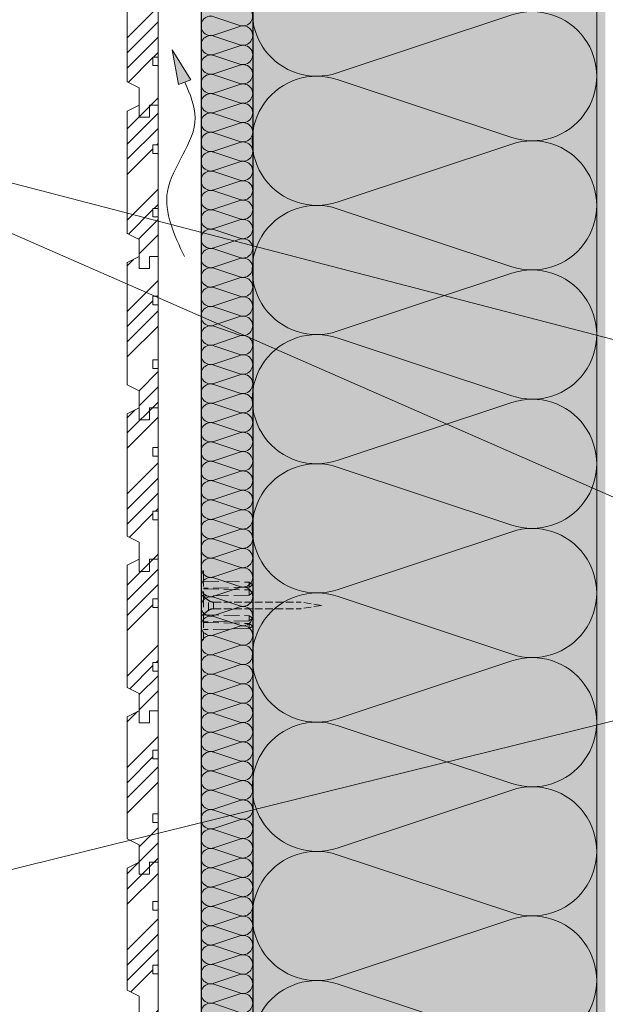
# Model space of a CAD drawing. Units: inches. Extents: x -3368 to 36751, y -33735 to 8073.
# Drawn here: x 6052 to 6392, y -10318 to -9746 of the extents above; entities that cross this region are included whole.
import ezdxf

# ---------------------------------------------------------------- set-up
doc = ezdxf.new("R2010")
doc.units = ezdxf.units.IN
doc.header["$MEASUREMENT"] = 0
doc.linetypes.add('VVU', pattern=[0.4, 0.3, -0.1])
for name, color, linetype, lineweight in [('SG_Apzīmējumi', 7, 'Continuous', 13), ('SG_Hatch', 7, 'Continuous', 5), ('SG_Konstrukcijas', 7, 'Continuous', 20), ('SG_Siltinājums', 7, 'Continuous', 5), ('SG_Stiprinājumi', 7, 'Continuous', 5)]:
    doc.layers.add(name, color=color, linetype=linetype, lineweight=lineweight)

# ---------------------------------------------------------------- blocks, each defined once
blk = doc.blocks.new('A$C12D20FC6')
at = {"lineweight": -2}
h = blk.add_hatch(color=256, dxfattribs=at)
h.dxf.hatch_style = 1
h.paths.add_polyline_path([(-8.986185194313293, 23.35113955650559), (-4.425015524058836, -1.702872311245301), (4.425015524058836, 1.702872311245301)])
for p, q in [((-8.986185194313293, 23.35113955651286), (-4.425015524058836, -1.702872311245301)), ((-8.986185194313293, 23.35113955650741), (4.425015524058836, 1.702872311245301)), ((-4.425015524058836, -1.702872311245301), (4.425015524058836, 1.702872311245301))]:
    blk.add_line(p, q, dxfattribs=at)
blk.add_spline([(-0.2018859294475988, -125.0814878467354), (-12.45326289272634, -78.44301709278079), (7.470822433737339, -25.43896172742825), (0, 0)], degree=3, dxfattribs=at)
blk = doc.blocks.new('RKL_distancers_horizontal')
at = {"linetype": 'ByBlock', "lineweight": -2, "ltscale": 30}
for p, q in [((-13.49999999999998, 28), (-10.49999999999998, 28)), ((-8.999999999999979, 28), (-5.999999999999979, 28)), ((6.000000000000021, 28), (9.000000000000021, 28)), ((10.50000000000002, 28), (13.50000000000002, 28))]:
    blk.add_line(p, q, dxfattribs=at)
for points in [[(-14.07173447537471, 1.300000000000282), (-13.49999999999998, 28), (-11.99999999999998, 30), (-10.49999999999998, 28), (-9.928265524625251, 1.300000000000281)], [(-9.571734475374706, 1.300000000000282), (-8.999999999999979, 28), (-7.499999999999979, 30), (-5.999999999999979, 28), (-5.428265524625251, 1.300000000000285)], [(5.428265524625294, 1.300000000000282), (6.000000000000021, 28), (7.500000000000021, 30), (9.000000000000021, 28), (9.571734475374747, 1.300000000000281)], [(9.928265524625296, 1.300000000000282), (10.50000000000002, 28), (12.00000000000002, 30), (13.50000000000002, 28), (14.07173447537475, 1.300000000000278)]]:
    blk.add_lwpolyline(points, dxfattribs=at)
blk.add_lwpolyline([(19.70000000000002, -1.354472090042691e-14), (-19.70000000000002, 2.138289545428051e-13, -0.09119439751115661), (-19.99999999999998, 1.300000000000282), (20.00000000000004, 1.300000000000282, -0.09119439751117031), (19.70000000000002, -1.354472090042691e-14, -0.6250000000000405)], format="xyb", dxfattribs=at)
blk = doc.blocks.new('Distancera nagla')
at = {"linetype": 'ByBlock', "lineweight": -2, "ltscale": 15}
for p, q in [((0, 0), (-1.920000000016444, -12.00000000011141)), ((0, 0), (1.919999999998254, -12.00000000000887)), ((-1.919999999985521, -62.750386125761), (-1.920000000003711, -12.00000000001364)), ((1.920000000000073, -62.75038612578282), (1.919999999996435, -12.00000000001342)), ((1.919999999998254, -62.75038612578101), (-1.919999999985521, -62.75038612575918)), ((-3.013015864704357, -65.87055839130335), (-5.679705627486328, -69.20970562748516)), ((2.885627052190102, -65.70400000000154), (-2.885627052191921, -65.70400000000154)), ((3.013015864718909, -65.87055839132336), (5.67970562748269, -69.20970562748516)), ((-5.750000000001819, -69.76000000000022), (-5.750000000001819, -69.37941125496945)), ((5.509999999998399, -70), (-5.510000000002037, -70)), ((2.490446427822462, -70), (2.350482149950039, -70)), ((5.749999999998181, -69.76000000000022), (5.749999999998181, -69.37941125497127))]:
    blk.add_line(p, q, dxfattribs=at)
for centre, radius, start, end in [((-6.919999999985521, -62.75038612575918), 5.000000000000001, 321.388646081187, 0), ((6.920000000000073, -62.75038612578101), 5.000000000000001, 180, 218.611353918813), ((-5.510000000002037, -69.37941125496945), 0.24, 135.0000000000092, 180), ((-5.510000000002037, -69.76000000000022), 0.24, 180, 270), ((5.509999999998399, -69.76000000000022), 0.24, 270, 0), ((5.509999999998399, -69.37941125497127), 0.24, 0, 44.99999999999079)]:
    blk.add_arc(centre, radius, start, end, dxfattribs=at)

msp = doc.modelspace()

# ---------------------------------------------------------------- hatches: boundary and pattern name
at = {"layer": 'SG_Hatch'}
h = msp.add_hatch(dxfattribs=at)
h.set_pattern_fill('ANSI34', color=256, scale=50)
h.set_pattern_definition([(45, (5369.329018699575, -11827.30351241701), (-26.51650429449554, 26.51650429449554), []), (45, (5378.167853449576, -11827.30351241701), (-26.51650429449554, 26.51650429449554), []), (45, (5387.006688249576, -11827.30351241701), (-26.51650429449554, 26.51650429449554), []), (45, (5395.845522999576, -11827.30351241701), (-26.51650429449554, 26.51650429449554), [])])
h.paths.add_polyline_path([(6132.429109164478, -9647.616577859031), (6129.429109164478, -9647.616577859031), (6129.429109164478, -9642.616577859031), (6132.429109164478, -9642.616577859031), (6132.429109164478, -9619.616577859031), (6127.429109164478, -9619.616577859031), (6127.429109164478, -9626.616577859031), (6121.429109164478, -9626.616577859031), (6121.429109164478, -9619.616577859031), (6114.429109164478, -9623.116577859031), (6114.429109164478, -9694.116577859031), (6121.429109164478, -9697.616577859031), (6121.429109164478, -9714.616577859031), (6127.429109164478, -9714.616577859031), (6127.429109164478, -9707.616577859031), (6132.429109164478, -9707.616577859031), (6132.429109164478, -9684.616577859031), (6129.429109164478, -9684.616577859031), (6129.429109164478, -9679.616577859031), (6132.429109164478, -9679.616577859031)])
h.paths.add_polyline_path([(6132.429109164478, -9596.616577859031), (6129.429109164478, -9596.616577859031), (6129.429109164478, -9591.616577859031), (6132.429109164478, -9591.616577859031), (6132.429109164478, -9559.616577859031), (6129.429109164478, -9559.616577859031), (6129.429109164478, -9554.616577859031), (6132.429109164478, -9554.616577859031), (6132.429109164478, -9531.616577859031), (6127.429109164478, -9531.616577859031), (6127.429109164478, -9538.616577859031), (6121.429109164478, -9538.616577859031), (6121.429109164478, -9531.616577859031), (6114.429109164478, -9535.116577859031), (6114.429109164478, -9606.116577859031), (6121.429109164478, -9609.616577859031), (6121.429109164478, -9626.616577859031), (6127.429109164478, -9626.616577859031), (6127.429109164478, -9619.616577859031), (6132.429109164478, -9619.616577859031)])
h.paths.add_polyline_path([(6132.429109164478, -9471.616577859031), (6129.429109164478, -9471.616577859031), (6129.429109164478, -9466.616577859031), (6132.429109164478, -9466.616577859031), (6132.429109164478, -9443.616577859031), (6127.429109164478, -9443.616577859031), (6127.429109164478, -9450.616577859031), (6121.429109164478, -9450.616577859031), (6121.429109164478, -9443.616577859031), (6114.429109164478, -9447.116577859031), (6114.429109164478, -9518.116577859031), (6121.429109164478, -9521.616577859031), (6121.429109164478, -9538.616577859031), (6127.429109164478, -9538.616577859031), (6127.429109164478, -9531.616577859031), (6132.429109164478, -9531.616577859031), (6132.429109164478, -9508.616577859031), (6129.429109164478, -9508.616577859031), (6129.429109164478, -9503.616577859031), (6132.429109164478, -9503.616577859031)])
h.paths.add_polyline_path([(6132.429109164478, -10763.61657785903), (6127.429109164478, -10763.61657785903), (6127.429109164478, -10770.61657785903), (6121.429109164478, -10770.61657785903), (6121.429109164478, -10763.61657785903), (6114.429109164478, -10767.11657785903), (6114.429109164478, -10802.61657785903), (6132.429109164478, -10802.61657785903), (6132.429109164478, -10791.61657785903), (6129.429109164478, -10791.61657785903), (6129.429109164478, -10786.61657785903), (6132.429109164478, -10786.61657785903)])
h.paths.add_polyline_path([(6132.429109164478, -10703.61657785903), (6129.429109164478, -10703.61657785903), (6129.429109164478, -10698.61657785903), (6132.429109164478, -10698.61657785903), (6132.429109164478, -10675.61657785903), (6127.429109164478, -10675.61657785903), (6127.429109164478, -10682.61657785903), (6121.429109164478, -10682.61657785903), (6121.429109164478, -10675.61657785903), (6114.429109164478, -10679.11657785903), (6114.429109164478, -10750.11657785903), (6121.429109164478, -10753.61657785903), (6121.429109164478, -10770.61657785903), (6127.429109164478, -10770.61657785903), (6127.429109164478, -10763.61657785903), (6132.429109164478, -10763.61657785903), (6132.429109164478, -10740.61657785903), (6129.429109164478, -10740.61657785903), (6129.429109164478, -10735.61657785903), (6132.429109164478, -10735.61657785903)])
h.paths.add_polyline_path([(6132.429109164478, -10615.61657785903), (6129.429109164478, -10615.61657785903), (6129.429109164478, -10610.61657785903), (6132.429109164478, -10610.61657785903), (6132.429109164478, -10587.61657785903), (6127.429109164478, -10587.61657785903), (6127.429109164478, -10594.61657785903), (6121.429109164478, -10594.61657785903), (6121.429109164478, -10587.61657785903), (6114.429109164478, -10591.11657785903), (6114.429109164478, -10662.11657785903), (6121.429109164478, -10665.61657785903), (6121.429109164478, -10682.61657785903), (6127.429109164478, -10682.61657785903), (6127.429109164478, -10675.61657785903), (6132.429109164478, -10675.61657785903), (6132.429109164478, -10652.61657785903), (6129.429109164478, -10652.61657785903), (6129.429109164478, -10647.61657785903), (6132.429109164478, -10647.61657785903)])
h.paths.add_polyline_path([(6132.429109164478, -10527.61657785903), (6129.429109164478, -10527.61657785903), (6129.429109164478, -10522.61657785903), (6132.429109164478, -10522.61657785903), (6132.429109164478, -10499.61657785903), (6127.429109164478, -10499.61657785903), (6127.429109164478, -10506.61657785903), (6121.429109164478, -10506.61657785903), (6121.429109164478, -10499.61657785903), (6114.429109164478, -10503.11657785903), (6114.429109164478, -10574.11657785903), (6121.429109164478, -10577.61657785903), (6121.429109164478, -10594.61657785903), (6127.429109164478, -10594.61657785903), (6127.429109164478, -10587.61657785903), (6132.429109164478, -10587.61657785903), (6132.429109164478, -10564.61657785903), (6129.429109164478, -10564.61657785903), (6129.429109164478, -10559.61657785903), (6132.429109164478, -10559.61657785903)])
h.paths.add_polyline_path([(6132.429109164478, -10439.61657785903), (6129.429109164478, -10439.61657785903), (6129.429109164478, -10434.61657785903), (6132.429109164478, -10434.61657785903), (6132.429109164478, -10411.61657785903), (6127.429109164478, -10411.61657785903), (6127.429109164478, -10418.61657785903), (6121.429109164478, -10418.61657785903), (6121.429109164478, -10411.61657785903), (6114.429109164478, -10415.11657785903), (6114.429109164478, -10486.11657785903), (6121.429109164478, -10489.61657785903), (6121.429109164478, -10506.61657785903), (6127.429109164478, -10506.61657785903), (6127.429109164478, -10499.61657785903), (6132.429109164478, -10499.61657785903), (6132.429109164478, -10476.61657785903), (6129.429109164478, -10476.61657785903), (6129.429109164478, -10471.61657785903), (6132.429109164478, -10471.61657785903)])
h.paths.add_polyline_path([(6132.429109164478, -10351.61657785903), (6129.429109164478, -10351.61657785903), (6129.429109164478, -10346.61657785903), (6132.429109164478, -10346.61657785903), (6132.429109164478, -10323.61657785903), (6127.429109164478, -10323.61657785903), (6127.429109164478, -10330.61657785903), (6121.429109164478, -10330.61657785903), (6121.429109164478, -10323.61657785903), (6114.429109164478, -10327.11657785903), (6114.429109164478, -10398.11657785903), (6121.429109164478, -10401.61657785903), (6121.429109164478, -10418.61657785903), (6127.429109164478, -10418.61657785903), (6127.429109164478, -10411.61657785903), (6132.429109164478, -10411.61657785903), (6132.429109164478, -10388.61657785903), (6129.429109164478, -10388.61657785903), (6129.429109164478, -10383.61657785903), (6132.429109164478, -10383.61657785903)])
h.paths.add_polyline_path([(6132.429109164478, -10263.61657785903), (6129.429109164478, -10263.61657785903), (6129.429109164478, -10258.61657785903), (6132.429109164478, -10258.61657785903), (6132.429109164478, -10235.61657785903), (6127.429109164478, -10235.61657785903), (6127.429109164478, -10242.61657785903), (6121.429109164478, -10242.61657785903), (6121.429109164478, -10235.61657785903), (6114.429109164478, -10239.11657785903), (6114.429109164478, -10310.11657785903), (6121.429109164478, -10313.61657785903), (6121.429109164478, -10330.61657785903), (6127.429109164478, -10330.61657785903), (6127.429109164478, -10323.61657785903), (6132.429109164478, -10323.61657785903), (6132.429109164478, -10300.61657785903), (6129.429109164478, -10300.61657785903), (6129.429109164478, -10295.61657785903), (6132.429109164478, -10295.61657785903)])
h.paths.add_polyline_path([(6132.429109164478, -10175.61657785903), (6129.429109164478, -10175.61657785903), (6129.429109164478, -10170.61657785903), (6132.429109164478, -10170.61657785903), (6132.429109164478, -10147.61657785903), (6127.429109164478, -10147.61657785903), (6127.429109164478, -10154.61657785903), (6121.429109164478, -10154.61657785903), (6121.429109164478, -10147.61657785903), (6114.429109164478, -10151.11657785903), (6114.429109164478, -10222.11657785903), (6121.429109164478, -10225.61657785903), (6121.429109164478, -10242.61657785903), (6127.429109164478, -10242.61657785903), (6127.429109164478, -10235.61657785903), (6132.429109164478, -10235.61657785903), (6132.429109164478, -10212.61657785903), (6129.429109164478, -10212.61657785903), (6129.429109164478, -10207.61657785903), (6132.429109164478, -10207.61657785903)])
h.paths.add_polyline_path([(6121.429109164478, -9714.616577859031), (6121.429109164478, -9707.616577859031), (6114.429109164478, -9711.116577859031), (6114.429109164478, -9782.116577859031), (6121.429109164478, -9785.616577859031), (6121.429109164478, -9795.616577859031), (6114.429109164478, -9799.116577859031), (6114.429109164478, -9870.116577859031), (6121.429109164478, -9873.616577859031), (6121.429109164478, -9883.616577859031), (6114.429109164478, -9887.116577859031), (6114.429109164478, -9958.116577859031), (6121.429109164478, -9961.616577859031), (6121.429109164478, -9971.616577859031), (6114.429109164478, -9975.116577859031), (6114.429109164478, -10046.11657785903), (6121.429109164478, -10049.61657785903), (6121.429109164478, -10059.61657785903), (6114.429109164478, -10063.11657785903), (6114.429109164478, -10134.11657785903), (6121.429109164478, -10137.61657785903), (6121.429109164478, -10154.61657785903), (6127.429109164478, -10154.61657785903), (6127.429109164478, -10147.61657785903), (6132.429109164478, -10147.61657785903), (6132.429109164478, -10124.61657785903), (6129.429109164478, -10124.61657785903), (6129.429109164478, -10119.61657785903), (6132.429109164478, -10119.61657785903), (6132.429109164478, -10087.61657785903), (6129.429109164478, -10087.61657785903), (6129.429109164478, -10082.61657785903), (6132.429109164478, -10082.61657785903), (6132.429109164478, -10059.61657785903), (6132.429109164478, -10036.61657785903), (6129.429109164478, -10036.61657785903), (6129.429109164478, -10031.61657785903), (6132.429127190863, -10031.61657785903), (6132.429109164478, -9999.616577859031), (6129.429109164478, -9999.616577859031), (6129.429109164478, -9994.616577859031), (6132.429109164478, -9994.616577859031), (6132.429109164478, -9971.616577859031), (6132.429109164478, -9948.616577859031), (6129.429109164478, -9948.616577859031), (6129.429109164478, -9943.616577859031), (6132.429109164478, -9943.616577859031), (6132.429109164478, -9911.616577859031), (6129.429109164478, -9911.616577859031), (6129.429109164478, -9906.616577859031), (6132.429109164478, -9906.616577859031), (6132.429127190869, -9883.616577859031), (6132.42912719087, -9860.616577859031), (6129.429109164478, -9860.616577859031), (6129.429109164478, -9855.616577859031), (6132.429109164478, -9855.616577859031), (6132.429109164478, -9823.616577859031), (6129.429109164478, -9823.616577859031), (6129.429109164478, -9818.616577859031), (6132.429109164478, -9818.616577859031), (6132.429109164478, -9795.616577859031), (6132.429109164478, -9772.616577859031), (6129.429109164478, -9772.616577859031), (6129.429109164478, -9767.616577859031), (6132.429109164478, -9767.616577859031), (6132.429127190873, -9735.616577859031), (6129.429109164478, -9735.616577859031), (6129.429109164478, -9730.616577859031), (6132.429109164478, -9730.616577859031), (6132.429127190874, -9707.616577859031), (6127.429109164478, -9707.616577859031), (6127.429109164478, -9714.616577859031)])
h.paths.add_polyline_path([(6132.429109164478, -9409.387940614795), (6114.429109164478, -9409.387940614795), (6114.429109164478, -9430.116577859031), (6121.429109164478, -9433.616577859031), (6121.429109164478, -9450.616577859031), (6127.429109164478, -9450.616577859031), (6127.429109164478, -9443.616577859031), (6132.429109164478, -9443.616577859031), (6132.429109164478, -9420.616577859031), (6129.429109164478, -9420.616577859031), (6129.429109164478, -9415.616577859031), (6132.429109164478, -9415.616577859031)])
at = {"layer": 'SG_Hatch', "lineweight": 0, "true_color": 0xe6ac00}
h = msp.add_hatch(color=40, dxfattribs=at)
h.dxf.hatch_style = 1
h.paths.add_polyline_path([(6187.429127325827, -9409.387940614795), (6157.429127325827, -9409.387940614795), (6157.429129636796, -10802.61657168457), (6187.429129636796, -10802.61657168457)])
at = {"layer": 'SG_Hatch', "lineweight": 0, "true_color": 0xffdd00}
h = msp.add_hatch(color=40, dxfattribs=at)
h.dxf.hatch_style = 1
h.paths.add_polyline_path([(6387.429127190839, -9409.387940614795), (6187.429127190839, -9409.387940614795), (6187.429127190839, -10802.61657194748), (6387.429127190839, -10802.61657194748)])
at = {"layer": 'SG_Hatch'}
h = msp.add_hatch(dxfattribs=at)
h.set_pattern_fill('AR-SAND', color=256, scale=5, style=0)
h.set_pattern_definition([(37.50000000000001, (-25763.0186217083, -20168.08600964559), (-0.3149667905480408, 9.634118845065792), [0, -7.6, 0, -8.5, 0, -8.125]), (7.499999999999999, (-25763.0186217083, -20168.08600964559), (8.848883526338636, 14.1107303261487), [0, -4.1, 0, -6.850000000000001, 0, -2.625]), (327.5, (-25769.16862170831, -20168.08600964559), (15.57070930875748, 0.02829526768482138), [0, -2.5, 0, -9, 0, -11.75]), (317.5, (-25769.16862170831, -20168.08600964559), (15.03063302286147, 4.388377824671245), [0, -1.25, 0, -5.899999999999999, 0, -6.75])])
h.paths.add_polyline_path([(6392.429127190839, -10802.61657194748), (6392.429127190839, -10433.14281857573), (6387.429127190853, -10429.221143541), (6387.429127190853, -10802.61657194748)])
h.paths.add_polyline_path([(6392.429127190839, -9409.387940614795), (6387.429127190853, -9409.387940614795), (6387.429127190853, -10429.221143541), (6392.429127190839, -10433.14281857573)])

# ---------------------------------------------------------------- linework, layer by layer
for p, q in [((6157.429127190839, -9409.387940614795), (6157.429127190839, -10802.61657194748)), ((6187.429127190839, -9409.387940614795), (6187.429127190839, -10802.61657194748))]:
    msp.add_line(p, q)
at = {"layer": 'SG_Apzīmējumi'}
for p, q in [((6435.249399878923, -9941.914692732344), (5881.304877608893, -9797.567010348419)), ((6442.372224899556, -10043.33997698053), (5881.304877608893, -9797.567010348419)), ((5961.478205614969, -10261.08789918151), (6452.78961727466, -10139.79423804438))]:
    msp.add_line(p, q, dxfattribs=at)
at = {"layer": 'SG_Konstrukcijas', "lineweight": 5}
msp.add_line((6132.429127190839, -10802.61657194748), (6132.429127190883, -9409.387940614795), dxfattribs=at)
at = {"layer": 'SG_Konstrukcijas'}
for p in [(6387.429127190839, -9409.387940614795), (6387.429127190839, -9669.996055059251)]:
    msp.add_line(p, (6387.429127190839, -10802.61657194748), dxfattribs=at)
for points in [[(6132.429109164478, -9707.616577859031), (6132.429109164478, -9730.616577859031), (6129.429109164478, -9730.616577859031), (6129.429109164478, -9735.616577859031), (6132.429109164478, -9735.616577859031), (6132.429109164478, -9767.616577859031), (6129.429109164478, -9767.616577859031), (6129.429109164478, -9772.616577859031), (6132.429109164478, -9772.616577859031), (6132.429109164478, -9795.616577859031), (6127.429109164478, -9795.616577859031), (6127.429109164478, -9802.616577859031), (6121.429109164478, -9802.616577859031), (6121.429109164478, -9785.616577859031), (6114.429109164478, -9782.116577859031), (6114.429109164478, -9711.116577859031), (6121.429109164478, -9707.616577859031), (6121.429109164478, -9714.616577859031), (6127.429109164478, -9714.616577859031), (6127.429109164478, -9707.616577859031), (6132.429109164478, -9707.616577859031)], [(6132.429109164478, -9795.616577859031), (6132.429109164478, -9818.616577859031), (6129.429109164478, -9818.616577859031), (6129.429109164478, -9823.616577859031), (6132.429109164478, -9823.616577859031), (6132.429109164478, -9855.616577859031), (6129.429109164478, -9855.616577859031), (6129.429109164478, -9860.616577859031), (6132.429109164478, -9860.616577859031), (6132.429109164478, -9883.616577859031), (6127.429109164478, -9883.616577859031), (6127.429109164478, -9890.616577859031), (6121.429109164478, -9890.616577859031), (6121.429109164478, -9873.616577859031), (6114.429109164478, -9870.116577859031), (6114.429109164478, -9799.116577859031), (6121.429109164478, -9795.616577859031), (6121.429109164478, -9802.616577859031), (6127.429109164478, -9802.616577859031), (6127.429109164478, -9795.616577859031), (6132.429109164478, -9795.616577859031)], [(6132.429109164478, -9883.616577859031), (6132.429109164478, -9906.616577859031), (6129.429109164478, -9906.616577859031), (6129.429109164478, -9911.616577859031), (6132.429109164478, -9911.616577859031), (6132.429109164478, -9943.616577859031), (6129.429109164478, -9943.616577859031), (6129.429109164478, -9948.616577859031), (6132.429109164478, -9948.616577859031), (6132.429109164478, -9971.616577859031), (6127.429109164478, -9971.616577859031), (6127.429109164478, -9978.616577859031), (6121.429109164478, -9978.616577859031), (6121.429109164478, -9961.616577859031), (6114.429109164478, -9958.116577859031), (6114.429109164478, -9887.116577859031), (6121.429109164478, -9883.616577859031), (6121.429109164478, -9890.616577859031), (6127.429109164478, -9890.616577859031), (6127.429109164478, -9883.616577859031), (6132.429109164478, -9883.616577859031)], [(6132.429109164478, -9971.616577859031), (6132.429109164478, -9994.616577859031), (6129.429109164478, -9994.616577859031), (6129.429109164478, -9999.616577859031), (6132.429109164478, -9999.616577859031), (6132.429109164478, -10031.61657785903), (6129.429109164478, -10031.61657785903), (6129.429109164478, -10036.61657785903), (6132.429109164478, -10036.61657785903), (6132.429109164478, -10059.61657785903), (6127.429109164478, -10059.61657785903), (6127.429109164478, -10066.61657785903), (6121.429109164478, -10066.61657785903), (6121.429109164478, -10049.61657785903), (6114.429109164478, -10046.11657785903), (6114.429109164478, -9975.116577859031), (6121.429109164478, -9971.616577859031), (6121.429109164478, -9978.616577859031), (6127.429109164478, -9978.616577859031), (6127.429109164478, -9971.616577859031), (6132.429109164478, -9971.616577859031)], [(6132.429109164478, -10059.61657785903), (6132.429109164478, -10082.61657785903), (6129.429109164478, -10082.61657785903), (6129.429109164478, -10087.61657785903), (6132.429109164478, -10087.61657785903), (6132.429109164478, -10119.61657785903), (6129.429109164478, -10119.61657785903), (6129.429109164478, -10124.61657785903), (6132.429109164478, -10124.61657785903), (6132.429109164478, -10147.61657785903), (6127.429109164478, -10147.61657785903), (6127.429109164478, -10154.61657785903), (6121.429109164478, -10154.61657785903), (6121.429109164478, -10137.61657785903), (6114.429109164478, -10134.11657785903), (6114.429109164478, -10063.11657785903), (6121.429109164478, -10059.61657785903), (6121.429109164478, -10066.61657785903), (6127.429109164478, -10066.61657785903), (6127.429109164478, -10059.61657785903), (6132.429109164478, -10059.61657785903)], [(6132.429109164478, -10147.61657785903), (6132.429109164478, -10170.61657785903), (6129.429109164478, -10170.61657785903), (6129.429109164478, -10175.61657785903), (6132.429109164478, -10175.61657785903), (6132.429109164478, -10207.61657785903), (6129.429109164478, -10207.61657785903), (6129.429109164478, -10212.61657785903), (6132.429109164478, -10212.61657785903), (6132.429109164478, -10235.61657785903), (6127.429109164478, -10235.61657785903), (6127.429109164478, -10242.61657785903), (6121.429109164478, -10242.61657785903), (6121.429109164478, -10225.61657785903), (6114.429109164478, -10222.11657785903), (6114.429109164478, -10151.11657785903), (6121.429109164478, -10147.61657785903), (6121.429109164478, -10154.61657785903), (6127.429109164478, -10154.61657785903), (6127.429109164478, -10147.61657785903), (6132.429109164478, -10147.61657785903)], [(6132.429109164478, -10235.61657785903), (6132.429109164478, -10258.61657785903), (6129.429109164478, -10258.61657785903), (6129.429109164478, -10263.61657785903), (6132.429109164478, -10263.61657785903), (6132.429109164478, -10295.61657785903), (6129.429109164478, -10295.61657785903), (6129.429109164478, -10300.61657785903), (6132.429109164478, -10300.61657785903), (6132.429109164478, -10323.61657785903), (6127.429109164478, -10323.61657785903), (6127.429109164478, -10330.61657785903), (6121.429109164478, -10330.61657785903), (6121.429109164478, -10313.61657785903), (6114.429109164478, -10310.11657785903), (6114.429109164478, -10239.11657785903), (6121.429109164478, -10235.61657785903), (6121.429109164478, -10242.61657785903), (6127.429109164478, -10242.61657785903), (6127.429109164478, -10235.61657785903), (6132.429109164478, -10235.61657785903)]]:
    msp.add_lwpolyline(points, dxfattribs=at)
at = {"layer": 'SG_Siltinājums', "ltscale": 10}
for points in [[(6236.5493671337, -9705.5741394008, 1.386192972453983), (6236.549381488788, -9776.847081635507), (6338.037151804967, -9743.12773552342, -1.386462900672882), (6338.014614308558, -9814.393179489463), (6236.5493671337, -9780.68132550854, 1.386192972453983), (6236.549381488788, -9851.954267743247), (6338.037151804967, -9818.23492163116, -1.386462900672882), (6338.014614308558, -9889.500365597203), (6236.5493671337, -9855.78851161628, 1.386192972453983), (6236.549381488788, -9927.061453850987), (6338.037151804967, -9893.3421077389, -1.386462900672882), (6338.014614308558, -9964.607551704936), (6236.5493671337, -9930.895697724012, 1.386192972453983), (6236.549381488788, -10002.16863995872), (6338.037151804967, -9968.449293846632, -1.386462900672878), (6338.014614308558, -10039.71473781267), (6236.5493671337, -10006.00288383175, 1.386192972453983), (6236.549381488788, -10077.27582606646), (6338.037151804967, -10043.55647995437, -1.386462900672878), (6338.014614308558, -10114.82192392041), (6236.5493671337, -10081.11006993949, 1.386192972453983), (6236.549381488788, -10152.38301217419), (6338.037151804967, -10118.6636660621, -1.386462900672878), (6338.014614308558, -10189.92911002814), (6236.5493671337, -10156.21725604722, 1.386192972453983), (6236.549381488788, -10227.49019828193), (6338.037151804967, -10193.77085216984, -1.386462900672878), (6338.014614308558, -10265.03629613588), (6236.5493671337, -10231.32444215496, 1.386192972453983), (6236.549381488788, -10302.59738438967), (6338.037151804967, -10268.87803827758, -1.386462900672878), (6338.014614308558, -10340.14348224362), (6236.5493671337, -10306.4316282627, 1.386192972453971), (6236.549381488788, -10377.70457049741)], [(6180.030620467041, -9738.539851281039, -1.386462900672882), (6180.027244551707, -9749.214777233392), (6164.828658251662, -9744.165043099492, 1.386192972453983), (6164.828660401929, -9754.841092225408), (6180.030620467041, -9749.790235837285, -1.386462900672882), (6180.027244551707, -9760.465161789638), (6164.828658251662, -9755.415427655738, 1.386192972453983), (6164.828660401929, -9766.091476781654), (6180.030620467041, -9761.04062039353, -1.386462900672882), (6180.027244551707, -9771.715546345882), (6164.828658251662, -9766.665812211984, 1.386192972453983), (6164.828660401929, -9777.3418613379), (6180.030620467041, -9772.291004949777, -1.386462900672882), (6180.027244551707, -9782.965930902128), (6164.828658251662, -9777.916196768228, 1.386192972453983), (6164.828660401929, -9788.592245894146), (6180.030620467041, -9783.541389506023, -1.386462900672882), (6180.027244551707, -9794.216315458374), (6164.828658251662, -9789.166581324474, 1.386192972453983), (6164.828660401929, -9799.842630450392), (6180.030620467041, -9794.791774062269, -1.386462900672882), (6180.027244551707, -9805.466700014618), (6164.828658251662, -9800.416965880719, 1.386192972453983), (6164.828660401929, -9811.093015006636), (6180.030620467041, -9806.042158618515, -1.386462900672878), (6180.027244551707, -9816.717084570864), (6164.828658251662, -9811.667350436965, 1.386192972453983), (6164.828660401929, -9822.343399562882), (6180.030620467041, -9817.29254317476, -1.386462900672878), (6180.027244551707, -9827.96746912711), (6164.828658251662, -9822.91773499321, 1.386192972453983), (6164.828660401929, -9833.593784119126), (6180.030620467041, -9828.542927731005, -1.386462900672878), (6180.027244551703, -9839.217853683356), (6164.828658251662, -9834.168119549457, 1.386192972453983), (6164.828660401929, -9844.844168675372), (6180.030620467041, -9839.793312287251, -1.386462900672878), (6180.027244551703, -9850.468238239602), (6164.828658251662, -9845.418504105703, 1.386192972453983), (6164.828660401929, -9856.094553231618), (6180.030620467041, -9851.043696843497, -1.386462900672878), (6180.027244551703, -9861.718622795848), (6164.828658251662, -9856.668888661949, 1.386192972453971), (6164.828660401929, -9867.344937787864), (6180.030620467041, -9862.294081399741, -1.386462900672882), (6180.027244551703, -9872.969007352094), (6164.828658251662, -9867.919273218195, 1.386192972453983), (6164.828660401929, -9878.59532234411), (6180.030620467041, -9873.544465955987, -1.386462900672882), (6180.027244551703, -9884.21939190834), (6164.828658251662, -9879.16965777444, 1.386192972453983), (6164.828660401929, -9889.845706900356), (6180.030620467041, -9884.794850512233, -1.386462900672882), (6180.027244551703, -9895.469776464584), (6164.828658251662, -9890.420042330685, 1.386192972453983), (6164.828660401929, -9901.096091456602), (6180.030620467041, -9896.045235068479, -1.386462900672882), (6180.027244551703, -9906.72016102083), (6164.828658251662, -9901.67042688693, 1.386192972453983), (6164.828660401929, -9912.346476012848), (6180.030620467041, -9907.295619624725, -1.386462900672882), (6180.027244551703, -9917.970545577076), (6164.828658251662, -9912.920811443177, 1.386192972453983), (6164.828660401929, -9923.596860569094), (6180.030620467041, -9918.546004180971, -1.386462900672882), (6180.027244551703, -9929.22093013332), (6164.828658251662, -9924.17119599942, 1.386192972453983), (6164.828660401929, -9934.847245125338), (6180.030620467041, -9929.796388737217, -1.386462900672882), (6180.027244551703, -9940.471314689566), (6164.828658251662, -9935.421580555667, 1.386192972453983), (6164.828660401929, -9946.097629681584), (6180.030620467041, -9941.046773293463, -1.386462900672882), (6180.027244551703, -9951.721699245812), (6164.828658251662, -9946.671965111913, 1.386192972453983), (6164.828660401929, -9957.348014237828), (6180.030620467041, -9952.297157849707, -1.386462900672882), (6180.027244551703, -9962.972083802058), (6164.828658251662, -9957.922349668159, 1.386192972453983), (6164.828660401929, -9968.598398794074), (6180.030620467041, -9963.547542405953, -1.386462900672882), (6180.027244551703, -9974.222468358304), (6164.828658251662, -9969.172734224405, 1.386192972453983), (6164.828660401929, -9979.84878335032), (6180.030620467041, -9974.7979269622, -1.386462900672878), (6180.027244551703, -9985.47285291455), (6164.828658251662, -9980.42311878065, 1.386192972453983), (6164.828660401929, -9991.099167906566), (6180.030620467041, -9986.048311518443, -1.386462900672878), (6180.027244551703, -9996.723237470796), (6164.828658251662, -9991.673503336897, 1.386192972453983), (6164.828660401929, -10002.34955246281), (6180.030620467041, -9997.29869607469, -0.5815673368998191), (6187.299078453284, -10003.83926845404)], [(6187.429091104789, -10002.61657194748, -0.5129408241536998), (6180.027244551707, -10007.97362202704), (6164.828658251666, -10002.92388789314, 1.386192972453983), (6164.828660401929, -10013.59993701906), (6180.030620467044, -10008.54908063094, -1.386462900672882), (6180.027244551707, -10019.22400658329), (6164.828658251666, -10014.17427244939, 1.386192972453983), (6164.828660401929, -10024.8503215753), (6180.030620467044, -10019.79946518718, -1.386462900672882), (6180.027244551707, -10030.47439113953), (6164.828658251666, -10025.42465700563, 1.386192972453983), (6164.828660401929, -10036.10070613155), (6180.030620467044, -10031.04984974343, -1.386462900672882), (6180.027244551707, -10041.72477569578), (6164.828658251666, -10036.67504156188, 1.386192972453983), (6164.828660401929, -10047.3510906878), (6180.030620467044, -10042.30023429967, -1.386462900672882), (6180.027244551707, -10052.97516025202), (6164.828658251666, -10047.92542611812, 1.386192972453983), (6164.828660401929, -10058.60147524404), (6180.030620467044, -10053.55061885592, -1.386462900672882), (6180.027244551707, -10064.22554480827), (6164.828658251666, -10059.17581067437, 1.386192972453983), (6164.828660401929, -10069.85185980029), (6180.030620467044, -10064.80100341217, -1.386462900672882), (6180.027244551707, -10075.47592936452), (6164.828658251666, -10070.42619523062, 1.386192972453983), (6164.828660401929, -10081.10224435653), (6180.030620467044, -10076.05138796841, -1.386462900672882), (6180.027244551707, -10086.72631392076), (6164.828658251666, -10081.67657978686, 1.386192972453983), (6164.828660401929, -10092.35262891278), (6180.030620467044, -10087.30177252466, -1.386462900672882), (6180.027244551707, -10097.97669847701), (6164.828658251666, -10092.92696434311, 1.386192972453983), (6164.828660401929, -10103.60301346902), (6180.030620467044, -10098.5521570809, -1.386462900672878), (6180.027244551707, -10109.22708303325), (6164.828658251666, -10104.17734889935, 1.386192972453983), (6164.828660401929, -10114.85339802527), (6180.030620467044, -10109.80254163715, -1.386462900672878), (6180.027244551707, -10120.4774675895), (6164.828658251666, -10115.4277334556, 1.386192972453983), (6164.828660401929, -10126.10378258151), (6180.030620467044, -10121.05292619339, -1.386462900672878), (6180.027244551707, -10131.72785214574), (6164.828658251666, -10126.67811801185, 1.386192972453983), (6164.828660401929, -10137.35416713776), (6180.030620467044, -10132.30331074964, -1.386462900672878), (6180.027244551707, -10142.97823670199), (6164.828658251666, -10137.92850256809, 1.386192972453983), (6164.828660401929, -10148.60455169401), (6180.030620467044, -10143.55369530589, -1.386462900672878), (6180.027244551707, -10154.22862125823), (6164.828658251666, -10149.17888712434, 1.386192972453971), (6164.828660401929, -10159.85493625025), (6180.030620467044, -10154.80407986213, -1.386462900672882), (6180.027244551707, -10165.47900581448), (6164.828658251666, -10160.42927168058, 1.386192972453983), (6164.828660401929, -10171.1053208065), (6180.030620467044, -10166.05446441838, -1.386462900672882), (6180.027244551707, -10176.72939037073), (6164.828658251666, -10171.67965623683, 1.386192972453983), (6164.828660401929, -10182.35570536274), (6180.030620467044, -10177.30484897462, -1.386462900672882), (6180.027244551707, -10187.97977492697), (6164.828658251666, -10182.93004079307, 1.386192972453983), (6164.828660401929, -10193.60608991899), (6180.030620467044, -10188.55523353087, -1.386462900672882), (6180.027244551707, -10199.23015948322), (6164.828658251666, -10194.18042534932, 1.386192972453983), (6164.828660401929, -10204.85647447523), (6180.030620467044, -10199.80561808711, -1.386462900672882), (6180.027244551707, -10210.48054403946), (6164.828658251666, -10205.43080990557, 1.386192972453983), (6164.828660401929, -10216.10685903148), (6180.030620467044, -10211.05600264336, -1.386462900672882), (6180.027244551707, -10221.73092859571), (6164.828658251666, -10216.68119446181, 1.386192972453983), (6164.828660401929, -10227.35724358773), (6180.030620467044, -10222.3063871996, -1.386462900672882), (6180.027244551707, -10232.98131315195), (6164.828658251666, -10227.93157901806, 1.386192972453983), (6164.828660401929, -10238.60762814397), (6180.030620467044, -10233.55677175585, -1.386462900672882), (6180.027244551707, -10244.2316977082), (6164.828658251666, -10239.1819635743, 1.386192972453983), (6164.828660401929, -10249.85801270022), (6180.030620467044, -10244.8071563121, -1.386462900672882), (6180.027244551707, -10255.48208226445), (6164.828658251666, -10250.43234813055, 1.386192972453983), (6164.828660401929, -10261.10839725646), (6180.030620467044, -10256.05754086834, -1.386462900672882), (6180.027244551707, -10266.73246682069), (6164.828658251666, -10261.68273268679, 1.386192972453983), (6164.828660401929, -10272.35878181271), (6180.030620467044, -10267.30792542459, -1.386462900672878), (6180.027244551707, -10277.98285137694), (6164.828658251666, -10272.93311724304, 1.386192972453983), (6164.828660401929, -10283.60916636895), (6180.030620467044, -10278.55830998083, -1.386462900672878), (6180.027244551707, -10289.23323593318), (6164.828658251666, -10284.18350179928, 1.386192972453983), (6164.828660401929, -10294.8595509252), (6180.030620467044, -10289.80869453708, -1.386462900672878), (6180.027244551707, -10300.48362048943), (6164.828658251666, -10295.43388635553, 1.386192972453983), (6164.828660401929, -10306.10993548145), (6180.030620467044, -10301.05907909332, -1.386462900672878), (6180.027244551707, -10311.73400504568), (6164.828658251666, -10306.68427091178, 1.386192972453983), (6164.828660401929, -10317.36032003769), (6180.030620467044, -10312.30946364957, -1.386462900672878), (6180.027244551707, -10322.98438960192), (6164.828658251666, -10317.93465546802, 1.386192972453971), (6164.828660401929, -10328.61070459394)]]:
    msp.add_lwpolyline(points, format="xyb", dxfattribs=at)

# ---------------------------------------------------------------- block references
at = {"layer": 'SG_Apzīmējumi', "lineweight": 0, "xscale": 0.81, "yscale": 0.81, "zscale": 0.81}
msp.add_blockref('A$C12D20FC6', (6147.945431485322, -9782.300572703176), dxfattribs=at)
at = {"layer": 'SG_Stiprinājumi', "linetype": 'VVU', "ltscale": 50, "rotation": 270}
for name, p in [('RKL_distancers_horizontal', (6157.429127190839, -10086.40802515752)), ('Distancera nagla', (6227.429127190839, -10086.40802515752))]:
    msp.add_blockref(name, p, dxfattribs=at)

doc.saveas('drawing.dxf')
